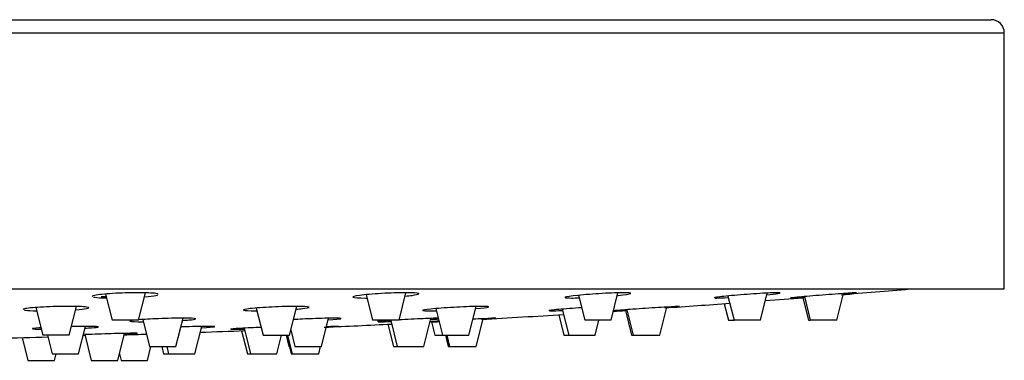
# Model space of a CAD drawing. Units: inches. Extents: x -1084 to -108, y -1268 to 1689.
# Drawn here: x -182 to -108, y 1564 to 1590 of the extents above; entities that cross this region are included whole.
import ezdxf

# ---------------------------------------------------------------- set-up
doc = ezdxf.new("R2010")
doc.units = ezdxf.units.IN
for name, color, linetype in [('045119', 7, 'Continuous'), ('045120', 7, 'Continuous'), ('045122', 7, 'Continuous'), ('Default', 7, 'Continuous')]:
    doc.layers.add(name, color=color, linetype=linetype)

# ---------------------------------------------------------------- blocks, each defined once
blk = doc.blocks.new('SE14')
at = {"layer": '045119', "color": 7, "linetype": 'Continuous', "ltscale": 25.4}
for p, q in [((-307.822, 1589.986), (-108.822, 1589.986)), ((-308.822, 1588.986), (-107.822, 1588.986)), ((-107.822, 1569.586), (-107.822, 1588.986)), ((-308.822, 1569.586), (-107.822, 1569.586))]:
    blk.add_line(p, q, dxfattribs=at)
blk.add_arc((-108.822, 1588.986), 1, 0, 90, dxfattribs=at)
at = {"layer": '045120', "color": 7, "linetype": 'Continuous', "ltscale": 25.4}
for start, end in [(274.331456, 274.480845), (274.633742, 274.907251), (273.931615, 274.190054), (273.201849, 273.528028), (273.726264, 273.774475), (272.576255, 272.844427), (273.003102, 273.032738), (271.284854, 271.47788), (271.780348, 271.869126), (272.083422, 272.259522)]:
    blk.add_arc((-208.322, 2656.836), 1091.25, start, end, dxfattribs=at)
for points, knots in [([(-172.016, 1569.246), (-172.269, 1569.283), (-172.767, 1569.304), (-173.975, 1569.303), (-174.682, 1569.281), (-175.887, 1569.206), (-176.383, 1569.154), (-176.761, 1569.075), (-176.823, 1569.049), (-176.824, 1569.025)], [0, 0, 0, 0, 0.125, 0.125, 0.25, 0.25, 0.375, 0.375, 0.4372002, 0.4372002, 0.4372002, 0.4372002]), ([(-176.724, 1568.975), (-176.699, 1568.97), (-176.67, 1568.964), (-176.453, 1568.932), (-176.137, 1568.914), (-175.744, 1568.906)], [0.4829271, 0.4829271, 0.4829271, 0.4829271, 0.5, 0.5, 0.5913646, 0.5913646, 0.5913646, 0.5913646]), ([(-172.866, 1568.998), (-172.49, 1569.03), (-172.192, 1569.067), (-171.941, 1569.119), (-171.889, 1569.135), (-171.858, 1569.15)], [0.786546, 0.786546, 0.786546, 0.786546, 0.875, 0.875, 0.9123848, 0.9123848, 0.9123848, 0.9123848]), ([(-152.138, 1569.246), (-152.224, 1569.283), (-152.578, 1569.304), (-153.615, 1569.303), (-154.299, 1569.281), (-155.592, 1569.206), (-156.199, 1569.154), (-157.002, 1569.048), (-157.18, 1568.996), (-157.01, 1568.923), (-156.657, 1568.901), (-156.109, 1568.901), (-156.079, 1568.901), (-156.048, 1568.902)], [0, 0, 0, 0, 0.125, 0.125, 0.25, 0.25, 0.375, 0.375, 0.5, 0.5, 0.625, 0.625, 0.6321255, 0.6321255, 0.6321255, 0.6321255]), ([(-153.142, 1569.047), (-152.95, 1569.065), (-152.778, 1569.085), (-152.343, 1569.142), (-152.167, 1569.18), (-152.126, 1569.212)], [0.8293996, 0.8293996, 0.8293996, 0.8293996, 0.875, 0.875, 0.9662984, 0.9662984, 0.9662984, 0.9662984]), ([(-136.068, 1569.263), (-136.069, 1569.289), (-136.253, 1569.304), (-136.983, 1569.303), (-137.597, 1569.281), (-138.891, 1569.206), (-139.567, 1569.154), (-140.613, 1569.048), (-140.96, 1568.996), (-141.06, 1568.953), (-141.067, 1568.947), (-141.066, 1568.942)], [0.0206141, 0.0206141, 0.0206141, 0.0206141, 0.125, 0.125, 0.25, 0.25, 0.375, 0.375, 0.5, 0.5, 0.5210711, 0.5210711, 0.5210711, 0.5210711]), ([(-141.053, 1568.931), (-141.005, 1568.912), (-140.831, 1568.901), (-140.398, 1568.901), (-140.213, 1568.905), (-140.007, 1568.911)], [0.5368833, 0.5368833, 0.5368833, 0.5368833, 0.625, 0.625, 0.6732071, 0.6732071, 0.6732071, 0.6732071]), ([(-137.084, 1569.1), (-137.071, 1569.101), (-137.058, 1569.102), (-136.528, 1569.156), (-136.175, 1569.208), (-136.089, 1569.246)], [0.8718898, 0.8718898, 0.8718898, 0.8718898, 0.875, 0.875, 1, 1, 1, 1]), ([(-124.962, 1569.246), (-124.709, 1569.283), (-124.712, 1569.304), (-125.214, 1569.303), (-125.715, 1569.281), (-126.921, 1569.206), (-127.62, 1569.154), (-128.839, 1569.048), (-129.331, 1568.996), (-129.706, 1568.941), (-129.769, 1568.926), (-129.769, 1568.916)], [0, 0, 0, 0, 0.125, 0.125, 0.25, 0.25, 0.375, 0.375, 0.5, 0.5, 0.5625338, 0.5625338, 0.5625338, 0.5625338]), ([(-129.731, 1568.906), (-129.701, 1568.903), (-129.651, 1568.901), (-129.403, 1568.902), (-129.098, 1568.913), (-128.715, 1568.933)], [0.5905058, 0.5905058, 0.5905058, 0.5905058, 0.625, 0.625, 0.7145949, 0.7145949, 0.7145949, 0.7145949]), ([(-119, 1569.302), (-119, 1569.303), (-119.007, 1569.304), (-119.107, 1569.303), (-119.462, 1569.281), (-120.498, 1569.206), (-121.173, 1569.154), (-122.481, 1569.048), (-123.085, 1568.996), (-123.813, 1568.929), (-123.996, 1568.909), (-123.999, 1568.903)], [0.1040466, 0.1040466, 0.1040466, 0.1040466, 0.125, 0.125, 0.25, 0.25, 0.375, 0.375, 0.5, 0.5, 0.6040114, 0.6040114, 0.6040114, 0.6040114]), ([(-123.921, 1568.903), (-123.782, 1568.909), (-123.464, 1568.929), (-122.994, 1568.963), (-122.968, 1568.965), (-122.941, 1568.967)], [0.6441784, 0.6441784, 0.6441784, 0.6441784, 0.75, 0.75, 0.7562213, 0.7562213, 0.7562213, 0.7562213]), ([(-177.255, 1568.221), (-177.505, 1568.253), (-178, 1568.271), (-179.204, 1568.271), (-179.911, 1568.252), (-181.119, 1568.189), (-181.619, 1568.145), (-182.004, 1568.078), (-182.068, 1568.056), (-182.069, 1568.035)], [0, 0, 0, 0, 0.125, 0.125, 0.25, 0.25, 0.375, 0.375, 0.4381398, 0.4381398, 0.4381398, 0.4381398]), ([(-178.071, 1568.015), (-177.719, 1568.041), (-177.437, 1568.071), (-177.191, 1568.114), (-177.137, 1568.127), (-177.105, 1568.14)], [0.7906849, 0.7906849, 0.7906849, 0.7906849, 0.875, 0.875, 0.9125648, 0.9125648, 0.9125648, 0.9125648]), ([(-160.422, 1568.221), (-160.504, 1568.253), (-160.854, 1568.271), (-161.886, 1568.271), (-162.569, 1568.252), (-163.863, 1568.189), (-164.473, 1568.145), (-165.282, 1568.056), (-165.464, 1568.012), (-165.302, 1567.949), (-164.952, 1567.931), (-164.419, 1567.931), (-164.4, 1567.931), (-164.382, 1567.931)], [0, 0, 0, 0, 0.125, 0.125, 0.25, 0.25, 0.375, 0.375, 0.5, 0.5, 0.625, 0.625, 0.6293619, 0.6293619, 0.6293619, 0.6293619]), ([(-161.388, 1568.057), (-161.216, 1568.071), (-161.061, 1568.086), (-160.636, 1568.133), (-160.456, 1568.165), (-160.413, 1568.193)], [0.8336154, 0.8336154, 0.8336154, 0.8336154, 0.875, 0.875, 0.9664053, 0.9664053, 0.9664053, 0.9664053]), ([(-146.83, 1568.236), (-146.831, 1568.258), (-147.011, 1568.271), (-147.733, 1568.271), (-148.344, 1568.252), (-149.637, 1568.189), (-150.314, 1568.145), (-151.366, 1568.056), (-151.717, 1568.012), (-151.822, 1567.975), (-151.829, 1567.97), (-151.828, 1567.965)], [0.0215494, 0.0215494, 0.0215494, 0.0215494, 0.125, 0.125, 0.25, 0.25, 0.375, 0.375, 0.5, 0.5, 0.5220046, 0.5220046, 0.5220046, 0.5220046]), ([(-139.8, 1568.163), (-140.114, 1568.143), (-140.427, 1568.122), (-141.331, 1568.056), (-141.827, 1568.012), (-142.209, 1567.965), (-142.274, 1567.952), (-142.274, 1567.944)], [0.3150303, 0.3150303, 0.3150303, 0.3150303, 0.375, 0.375, 0.5, 0.5, 0.5634809, 0.5634809, 0.5634809, 0.5634809]), ([(-132.396, 1568.269), (-132.396, 1568.27), (-132.402, 1568.271), (-132.497, 1568.271), (-132.848, 1568.252), (-133.879, 1568.189), (-134.553, 1568.145), (-135.862, 1568.056), (-136.469, 1568.012), (-137.205, 1567.954), (-137.392, 1567.937), (-137.394, 1567.932)], [0.1049855, 0.1049855, 0.1049855, 0.1049855, 0.125, 0.125, 0.25, 0.25, 0.375, 0.375, 0.5, 0.5, 0.6049682, 0.6049682, 0.6049682, 0.6049682]), ([(-181.973, 1567.994), (-181.948, 1567.989), (-181.92, 1567.985), (-181.712, 1567.958), (-181.411, 1567.943), (-181.036, 1567.935)], [0.4830174, 0.4830174, 0.4830174, 0.4830174, 0.5, 0.5, 0.5886863, 0.5886863, 0.5886863, 0.5886863]), ([(-169.016, 1567.337), (-169.1, 1567.363), (-169.451, 1567.377), (-170.485, 1567.377), (-171.167, 1567.362), (-172.393, 1567.314), (-172.942, 1567.283), (-173.34, 1567.25)], [0, 0, 0, 0, 0.125, 0.125, 0.25, 0.25, 0.3619229, 0.3619229, 0.3619229, 0.3619229]), ([(-157.991, 1567.349), (-157.992, 1567.367), (-158.174, 1567.377), (-158.899, 1567.377), (-159.51, 1567.362), (-160.655, 1567.317), (-161.171, 1567.291), (-161.622, 1567.264)], [0.0211395, 0.0211395, 0.0211395, 0.0211395, 0.125, 0.125, 0.25, 0.25, 0.346316, 0.346316, 0.346316, 0.346316]), ([(-150.64, 1567.375), (-150.913, 1567.37), (-151.317, 1567.356), (-152.358, 1567.312), (-153.026, 1567.278), (-153.618, 1567.244)], [0.153509, 0.153509, 0.153509, 0.153509, 0.25, 0.25, 0.3698618, 0.3698618, 0.3698618, 0.3698618]), ([(-151.816, 1567.956), (-151.771, 1567.94), (-151.6, 1567.931), (-151.178, 1567.931), (-151.006, 1567.933), (-150.814, 1567.938)], [0.5369331, 0.5369331, 0.5369331, 0.5369331, 0.625, 0.625, 0.6706575, 0.6706575, 0.6706575, 0.6706575]), ([(-146.287, 1567.376), (-146.287, 1567.377), (-146.294, 1567.377), (-146.391, 1567.377), (-146.743, 1567.362), (-147.486, 1567.325), (-147.744, 1567.312), (-148.017, 1567.298)], [0.1046085, 0.1046085, 0.1046085, 0.1046085, 0.125, 0.125, 0.25, 0.25, 0.3049438, 0.3049438, 0.3049438, 0.3049438]), ([(-142.239, 1567.935), (-142.209, 1567.932), (-142.16, 1567.931), (-141.92, 1567.931), (-141.629, 1567.94), (-141.261, 1567.956)], [0.5905653, 0.5905653, 0.5905653, 0.5905653, 0.625, 0.625, 0.712293, 0.712293, 0.712293, 0.712293]), ([(-137.32, 1567.932), (-137.184, 1567.937), (-136.869, 1567.954), (-136.411, 1567.982), (-136.393, 1567.983), (-136.375, 1567.984)], [0.6442913, 0.6442913, 0.6442913, 0.6442913, 0.75, 0.75, 0.7541914, 0.7541914, 0.7541914, 0.7541914]), ([(-180.731, 1566.652), (-180.77, 1566.649), (-180.807, 1566.647), (-181.245, 1566.615), (-181.424, 1566.587), (-181.273, 1566.551), (-181.042, 1566.54), (-180.696, 1566.536)], [0.3639909, 0.3639909, 0.3639909, 0.3639909, 0.375, 0.375, 0.5, 0.5, 0.598046, 0.598046, 0.598046, 0.598046]), ([(-176.382, 1566.723), (-176.467, 1566.744), (-176.82, 1566.755), (-177.647, 1566.755), (-178.016, 1566.751), (-178.401, 1566.743)], [0, 0, 0, 0, 0.125, 0.125, 0.1997734, 0.1997734, 0.1997734, 0.1997734]), ([(-177.356, 1566.616), (-177.177, 1566.626), (-177.016, 1566.636), (-176.588, 1566.667), (-176.41, 1566.687), (-176.37, 1566.705)], [0.8320836, 0.8320836, 0.8320836, 0.8320836, 0.875, 0.875, 0.9665636, 0.9665636, 0.9665636, 0.9665636]), ([(-173.622, 1567.225), (-173.92, 1567.193), (-174.047, 1567.164), (-173.892, 1567.117), (-173.541, 1567.102), (-173.01, 1567.102), (-172.996, 1567.102), (-172.981, 1567.102)], [0.3915865, 0.3915865, 0.3915865, 0.3915865, 0.5, 0.5, 0.625, 0.625, 0.6285177, 0.6285177, 0.6285177, 0.6285177]), ([(-167.557, 1566.733), (-167.558, 1566.747), (-167.741, 1566.755), (-168.469, 1566.755), (-169.081, 1566.743), (-169.86, 1566.718), (-169.993, 1566.714), (-170.126, 1566.709)], [0.020759, 0.020759, 0.020759, 0.020759, 0.125, 0.125, 0.25, 0.25, 0.2755286, 0.2755286, 0.2755286, 0.2755286]), ([(-169.981, 1567.204), (-169.808, 1567.216), (-169.651, 1567.228), (-169.225, 1567.266), (-169.047, 1567.292), (-169.005, 1567.315)], [0.8331974, 0.8331974, 0.8331974, 0.8331974, 0.875, 0.875, 0.966499, 0.966499, 0.966499, 0.966499]), ([(-168.548, 1566.645), (-168.545, 1566.645), (-168.541, 1566.645), (-168.019, 1566.674), (-167.665, 1566.703), (-167.578, 1566.723)], [0.8741328, 0.8741328, 0.8741328, 0.8741328, 0.875, 0.875, 1, 1, 1, 1]), ([(-164.052, 1566.678), (-164.313, 1566.667), (-164.571, 1566.656), (-165.424, 1566.615), (-165.918, 1566.587), (-166.294, 1566.557), (-166.357, 1566.549), (-166.357, 1566.543)], [0.3250681, 0.3250681, 0.3250681, 0.3250681, 0.375, 0.375, 0.5, 0.5, 0.5626992, 0.5626992, 0.5626992, 0.5626992]), ([(-158.194, 1566.754), (-158.194, 1566.755), (-158.201, 1566.755), (-158.296, 1566.755), (-158.619, 1566.744), (-159.094, 1566.725)], [0.1042527, 0.1042527, 0.1042527, 0.1042527, 0.125, 0.125, 0.2438059, 0.2438059, 0.2438059, 0.2438059]), ([(-153.824, 1567.231), (-154.374, 1567.198), (-154.817, 1567.165), (-155.178, 1567.129), (-155.242, 1567.119), (-155.242, 1567.112)], [0.3840278, 0.3840278, 0.3840278, 0.3840278, 0.5, 0.5, 0.5630764, 0.5630764, 0.5630764, 0.5630764]), ([(-155.206, 1567.105), (-155.175, 1567.103), (-155.126, 1567.102), (-154.887, 1567.102), (-154.597, 1567.109), (-154.233, 1567.122)], [0.5906123, 0.5906123, 0.5906123, 0.5906123, 0.625, 0.625, 0.7116687, 0.7116687, 0.7116687, 0.7116687]), ([(-150.598, 1567.152), (-150.657, 1567.149), (-150.713, 1567.145), (-151.099, 1567.121), (-151.283, 1567.107), (-151.286, 1567.103)], [0.4836664, 0.4836664, 0.4836664, 0.4836664, 0.5, 0.5, 0.6045792, 0.6045792, 0.6045792, 0.6045792]), ([(-173.404, 1566.224), (-173.404, 1566.228), (-173.465, 1566.23), (-173.834, 1566.23), (-174.331, 1566.222), (-175.534, 1566.192), (-176.235, 1566.171), (-177.046, 1566.143), (-177.233, 1566.136), (-177.404, 1566.13)], [0.0629811, 0.0629811, 0.0629811, 0.0629811, 0.125, 0.125, 0.25, 0.25, 0.375, 0.375, 0.4159013, 0.4159013, 0.4159013, 0.4159013]), ([(-166.32, 1566.537), (-166.289, 1566.536), (-166.24, 1566.535), (-165.999, 1566.535), (-165.708, 1566.541), (-165.343, 1566.551)], [0.5906452, 0.5906452, 0.5906452, 0.5906452, 0.625, 0.625, 0.7117502, 0.7117502, 0.7117502, 0.7117502])]:
    blk.add_open_spline(points, degree=3, knots=knots, dxfattribs=at)
for points in [[(-171.827, 1569.18), (-171.827, 1569.205), (-171.89, 1569.227), (-172.016, 1569.246)], [(-152.117, 1569.226), (-152.117, 1569.233), (-152.123, 1569.239), (-152.138, 1569.246)], [(-125.791, 1569.152), (-125.429, 1569.187), (-125.137, 1569.22), (-124.962, 1569.246)], [(-119.996, 1569.203), (-119.816, 1569.218), (-119.654, 1569.233), (-119.516, 1569.246)], [(-119.516, 1569.246), (-119.345, 1569.261), (-119.214, 1569.274), (-119.127, 1569.284)], [(-177.073, 1568.167), (-177.072, 1568.187), (-177.133, 1568.205), (-177.255, 1568.221)], [(-160.403, 1568.205), (-160.403, 1568.211), (-160.409, 1568.216), (-160.422, 1568.221)], [(-147.805, 1568.102), (-147.293, 1568.146), (-146.942, 1568.189), (-146.853, 1568.221)], [(-133.361, 1568.188), (-133.197, 1568.2), (-133.049, 1568.211), (-132.921, 1568.221)], [(-132.921, 1568.221), (-132.748, 1568.234), (-132.615, 1568.246), (-132.527, 1568.254)], [(-146.808, 1567.337), (-146.636, 1567.348), (-146.504, 1567.357), (-146.416, 1567.364)], [(-176.361, 1566.712), (-176.361, 1566.716), (-176.368, 1566.72), (-176.382, 1566.723)], [(-168.996, 1567.324), (-168.995, 1567.329), (-169.002, 1567.333), (-169.016, 1567.337)], [(-159.179, 1566.7), (-159.004, 1566.709), (-158.846, 1566.716), (-158.712, 1566.723)], [(-158.969, 1567.24), (-158.454, 1567.276), (-158.101, 1567.312), (-158.013, 1567.337)], [(-158.712, 1566.723), (-158.54, 1566.732), (-158.408, 1566.739), (-158.321, 1566.744)], [(-151.228, 1567.276), (-150.994, 1567.291), (-150.791, 1567.306), (-150.632, 1567.32)], [(-151.209, 1567.103), (-151.106, 1567.106), (-150.901, 1567.114), (-150.617, 1567.128)], [(-147.259, 1567.309), (-147.091, 1567.32), (-146.939, 1567.329), (-146.808, 1567.337)], [(-177.516, 1566.079), (-177.476, 1566.08), (-177.435, 1566.081), (-177.392, 1566.082)], [(-174.401, 1566.171), (-174.051, 1566.184), (-173.769, 1566.197), (-173.597, 1566.207)], [(-173.597, 1566.207), (-173.488, 1566.213), (-173.425, 1566.219), (-173.408, 1566.222)]]:
    blk.add_open_spline(points, degree=3, dxfattribs=at)
at = {"layer": '045122', "color": 7, "linetype": 'Continuous', "ltscale": 25.4}
for p, q in [((-175.818, 1569.201), (-175.325, 1567.231)), ((-173.325, 1567.231), (-172.81, 1569.294)), ((-156.097, 1569.156), (-155.616, 1567.231)), ((-153.616, 1567.231), (-153.099, 1569.301)), ((-140.036, 1569.106), (-139.567, 1567.231)), ((-137.567, 1567.231), (-137.051, 1569.295)), ((-128.728, 1569.054), (-128.272, 1567.231)), ((-126.272, 1567.231), (-125.761, 1569.275)), ((-123.067, 1568.921), (-122.645, 1567.231)), ((-122.944, 1569.007), (-122.5, 1567.231)), ((-120.5, 1567.231), (-119.997, 1569.242)), ((-181.096, 1568.182), (-180.571, 1566.081)), ((-178.571, 1566.081), (-178.025, 1568.262)), ((-164.418, 1568.142), (-163.902, 1566.081)), ((-161.902, 1566.081), (-161.356, 1568.269)), ((-150.834, 1568.101), (-150.329, 1566.081)), ((-148.329, 1566.081), (-147.784, 1568.265)), ((-133.895, 1566.081), (-133.36, 1568.221)), ((-129.007, 1568.472), (-128.696, 1567.231)), ((-170.495, 1565.231), (-169.959, 1567.376)), ((-159.49, 1565.231), (-158.955, 1567.372)), ((-151.745, 1565.231), (-151.213, 1567.358)), ((-141.523, 1567.632), (-141.136, 1566.081)), ((-141.271, 1568.057), (-140.777, 1566.081)), ((-136.486, 1567.953), (-136.018, 1566.081)), ((-136.379, 1568.017), (-135.895, 1566.081)), ((-177.861, 1564.681), (-177.342, 1566.754)), ((-173.325, 1567.231), (-175.325, 1567.231)), ((-173.006, 1567.274), (-172.495, 1565.231)), ((-169.057, 1564.681), (-168.539, 1566.751)), ((-165.344, 1566.617), (-164.86, 1564.681)), ((-153.616, 1567.231), (-155.616, 1567.231)), ((-154.457, 1566.916), (-154.036, 1565.231)), ((-154.238, 1567.204), (-153.745, 1565.231)), ((-151.151, 1567.085), (-150.901, 1566.081)), ((-147.787, 1565.231), (-147.261, 1567.336)), ((-137.567, 1567.231), (-139.567, 1567.231)), ((-138.777, 1566.081), (-138.489, 1567.231)), ((-128.696, 1567.231), (-128.272, 1567.231)), ((-126.272, 1567.231), (-128.272, 1567.231)), ((-122.645, 1567.231), (-122.5, 1567.231)), ((-120.5, 1567.231), (-122.5, 1567.231)), ((-182.12, 1565.9), (-181.69, 1564.181)), ((-178.571, 1566.081), (-180.571, 1566.081)), ((-180.211, 1566.081), (-179.861, 1564.681)), ((-177.389, 1566.13), (-176.902, 1564.181)), ((-174.902, 1564.181), (-174.392, 1566.219)), ((-165.529, 1566.425), (-165.093, 1564.681)), ((-163.902, 1566.081), (-161.902, 1566.081)), ((-162.86, 1564.681), (-162.51, 1566.081)), ((-162.166, 1566.081), (-161.953, 1565.231)), ((-162.123, 1566.081), (-161.773, 1564.681)), ((-162.044, 1566.081), (-161.694, 1564.681)), ((-161.803, 1566.481), (-161.49, 1565.231)), ((-150.901, 1566.081), (-150.329, 1566.081)), ((-150.329, 1566.081), (-148.329, 1566.081)), ((-150.099, 1566.081), (-149.886, 1565.231)), ((-149.999, 1566.081), (-149.787, 1565.231)), ((-141.136, 1566.081), (-140.777, 1566.081)), ((-140.777, 1566.081), (-138.777, 1566.081)), ((-136.018, 1566.081), (-135.895, 1566.081)), ((-135.895, 1566.081), (-133.895, 1566.081)), ((-172.651, 1564.181), (-172.389, 1565.231)), ((-172.495, 1565.231), (-170.495, 1565.231)), ((-171.564, 1565.231), (-171.427, 1564.681)), ((-171.194, 1565.231), (-171.057, 1564.681)), ((-161.953, 1565.231), (-161.911, 1565.231)), ((-161.49, 1565.231), (-159.49, 1565.231)), ((-159.694, 1564.681), (-159.556, 1565.231)), ((-154.036, 1565.231), (-153.745, 1565.231)), ((-153.745, 1565.231), (-151.745, 1565.231)), ((-149.886, 1565.231), (-149.787, 1565.231)), ((-149.787, 1565.231), (-147.787, 1565.231)), ((-179.861, 1564.681), (-177.861, 1564.681)), ((-179.69, 1564.181), (-179.565, 1564.681)), ((-174.776, 1564.683), (-174.651, 1564.181)), ((-171.427, 1564.681), (-171.057, 1564.681)), ((-171.057, 1564.681), (-169.057, 1564.681)), ((-165.093, 1564.681), (-164.86, 1564.681)), ((-164.86, 1564.681), (-162.86, 1564.681)), ((-161.773, 1564.681), (-161.694, 1564.681)), ((-161.694, 1564.681), (-159.694, 1564.681)), ((-181.69, 1564.181), (-179.69, 1564.181)), ((-176.902, 1564.181), (-174.902, 1564.181)), ((-174.651, 1564.181), (-172.651, 1564.181))]:
    blk.add_line(p, q, dxfattribs=at)
blk.add_open_spline([(-176.151, 1569.011), (-176.024, 1569.015), (-175.897, 1569.018), (-175.771, 1569.022)], degree=3, dxfattribs=at)

msp = doc.modelspace()

# ---------------------------------------------------------------- block references
at = {"layer": 'Default'}
msp.add_blockref('SE14', (0, 0), dxfattribs=at)

doc.saveas('drawing.dxf')
